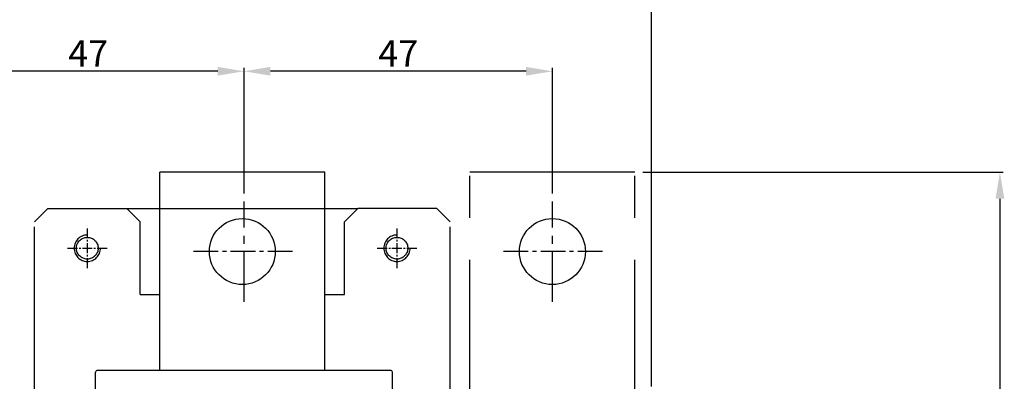
# Model space of a CAD drawing. Units: millimetres. Extents: x 2867 to 3367, y 3120 to 3509.
# Drawn here: x 2979 to 3128, y 3367 to 3422 of the extents above; entities that cross this region are included whole.
import ezdxf

# ---------------------------------------------------------------- set-up
doc = ezdxf.new("R2010")
doc.units = ezdxf.units.MM
doc.linetypes.add('CENTER2', pattern=[1.125, 0.75, -0.125, 0.125, -0.125])
doc.linetypes.add('PHANTOM2', pattern=[31.75, 15.875, -3.175, 3.175, -3.175, 3.175, -3.175])
doc.layers.add('5', color=5, linetype='PHANTOM2')
doc.layers.add('7', color=7, linetype='Continuous')
doc.styles.add('ROMANS', font='romans.shx')
doc.dimstyles.new('PARENT', dxfattribs={"dimtxt": 2.2, "dimasz": 2.3, "dimexe": 0.5, "dimexo": 1.2, "dimgap": 0.7, "dimtad": 1, "dimdec": 8, "dimdsep": 46, "dimtxsty": 'ROMANS', "dimcen": 0, "dimclrt": 254, "dimadec": 0, "dimazin": 0, "dimtfac": 1, "dimtdec": 8, "dimtofl": 0, "dimtmove": 1, "dimatfit": 3, "dimfxl": 1, "dimtolj": 1, "dimarcsym": 0})

# ---------------------------------------------------------------- blocks, each defined once
blk = doc.blocks.new('*D2995')
at = {"layer": '7', "color": 0, "lineweight": -2, "ltscale": 2, "transparency": 16777216}
for p, q in [((3013.08, 3395.48), (3013.08, 3414.48)), ((3055.82, 3413.98), (3017.08, 3413.98)), ((3059.82, 3395.48), (3059.82, 3414.48))]:
    blk.add_line(p, q, dxfattribs=at)
at = {"layer": '7', "color": 0, "ltscale": 2, "transparency": 16777216}
for points in [[(3017.08, 3414.65), (3017.08, 3413.32), (3013.08, 3413.98)], [(3055.82, 3414.65), (3055.82, 3413.32), (3059.82, 3413.98)]]:
    blk.add_solid(points, dxfattribs=at)
at = {"layer": 'Defpoints', "color": 0, "ltscale": 2, "transparency": 16777216}
for p in [(3013.08, 3413.98), (3013.08, 3394.28), (3059.82, 3394.28)]:
    blk.add_point(p, dxfattribs=at)
at = {"layer": '7', "color": 254, "ltscale": 2, "transparency": 16777216, "insert": (3036.45, 3416.68), "char_height": 4, "attachment_point": 5, "style": 'ROMANS'}
blk.add_mtext('\\A1;{47}', dxfattribs=at)
blk = doc.blocks.new('*D2996')
at = {"layer": '7', "color": 0, "lineweight": -2, "ltscale": 2, "transparency": 16777216}
for p, q in [((2965.82, 3395.48), (2965.82, 3414.48)), ((3009.08, 3413.98), (2969.82, 3413.98)), ((3013.08, 3395.48), (3013.08, 3414.48))]:
    blk.add_line(p, q, dxfattribs=at)
at = {"layer": '7', "color": 0, "ltscale": 2, "transparency": 16777216}
for points in [[(2969.82, 3414.65), (2969.82, 3413.32), (2965.82, 3413.98)], [(3009.08, 3414.65), (3009.08, 3413.32), (3013.08, 3413.98)]]:
    blk.add_solid(points, dxfattribs=at)
at = {"layer": 'Defpoints', "color": 0, "ltscale": 2, "transparency": 16777216}
for p in [(2965.82, 3413.98), (2965.82, 3394.28), (3013.08, 3394.28)]:
    blk.add_point(p, dxfattribs=at)
at = {"layer": '7', "color": 254, "ltscale": 2, "transparency": 16777216, "insert": (2989.45, 3416.68), "char_height": 4, "attachment_point": 5, "style": 'ROMANS'}
blk.add_mtext('\\A1;{47}', dxfattribs=at)
blk = doc.blocks.new('*D2998')
at = {"layer": '5', "color": 0, "linetype": 'Continuous', "lineweight": -2, "ltscale": 2, "transparency": 16777216}
for p, q in [((3073.52, 3398.68), (3128.16, 3398.68)), ((3127.66, 3394.68), (3127.66, 3267.68)), ((3073.52, 3263.68), (3128.16, 3263.68))]:
    blk.add_line(p, q, dxfattribs=at)
at = {"layer": '5', "color": 0, "linetype": 'Continuous', "ltscale": 2, "transparency": 16777216}
for points in [[(3126.99, 3394.68), (3128.33, 3394.68), (3127.66, 3398.68)], [(3126.99, 3267.68), (3128.33, 3267.68), (3127.66, 3263.68)]]:
    blk.add_solid(points, dxfattribs=at)
at = {"layer": 'Defpoints', "color": 0, "linetype": 'Continuous', "ltscale": 2, "transparency": 16777216}
for p in [(3072.32, 3398.68), (3072.32, 3263.68), (3127.66, 3263.68)]:
    blk.add_point(p, dxfattribs=at)
at = {"layer": '5', "color": 254, "linetype": 'Continuous', "ltscale": 2, "transparency": 16777216, "insert": (3124.96, 3331.18), "char_height": 4, "attachment_point": 5, "rotation": 90, "style": 'ROMANS'}
blk.add_mtext('\\A1;141', dxfattribs=at)
blk = doc.blocks.new('*D3002')
at = {"layer": '7', "color": 0, "lineweight": -2, "ltscale": 2, "transparency": 16777216}
for p, q in [((2950.82, 3366.24), (2950.82, 3434)), ((3070.82, 3433.5), (2954.82, 3433.5)), ((3074.82, 3366.24), (3074.82, 3434))]:
    blk.add_line(p, q, dxfattribs=at)
at = {"layer": '7', "color": 0, "ltscale": 2, "transparency": 16777216}
for points in [[(2954.82, 3434.16), (2954.82, 3432.83), (2950.82, 3433.5)], [(3070.82, 3434.16), (3070.82, 3432.83), (3074.82, 3433.5)]]:
    blk.add_solid(points, dxfattribs=at)
at = {"layer": 'Defpoints', "color": 0, "ltscale": 2, "transparency": 16777216}
for p in [(2950.82, 3433.5), (2950.82, 3365.04), (3074.82, 3365.04)]:
    blk.add_point(p, dxfattribs=at)
at = {"layer": '7', "color": 254, "ltscale": 2, "transparency": 16777216, "insert": (3012.82, 3436.2), "char_height": 4, "attachment_point": 5, "style": 'ROMANS'}
blk.add_mtext('\\A1;124', dxfattribs=at)

msp = doc.modelspace()

# ---------------------------------------------------------------- linework, layer by layer
at = {"color": 7, "linetype": 'Continuous'}
for p, q in [((2990.57841709, 3313.77586326), (2990.57841709, 3368.37564604)), ((3035.27841709, 3368.67564604), (2990.87841709, 3368.67564604)), ((3035.57841709, 3313.77586326), (3035.57841709, 3368.37564604))]:
    msp.add_line(p, q, dxfattribs=at)
for centre, start, end in [((2990.87841709, 3368.37564604), 90, 180), ((3035.27841709, 3368.37564604), 0, 90)]:
    msp.add_arc(centre, 0.3, start, end, dxfattribs=at)
at = {"layer": '5', "color": 7, "ltscale": 2}
for p, q in [((3025.31674348, 3398.67564604), (3000.31674348, 3398.67564604)), ((3000.31674348, 3368.67564604), (3000.31674348, 3398.67564604)), ((3025.31674348, 3368.67564604), (3025.31674348, 3398.67564604)), ((3047.31674348, 3353.67564604), (3047.31674348, 3398.67564604)), ((3072.31674348, 3398.67564604), (3047.31674348, 3398.67564604)), ((3072.31674348, 3353.67564604), (3072.31674348, 3398.67564604)), ((2981.31674348, 3391.17564604), (2983.31674348, 3393.17564604)), ((2983.31674348, 3393.17564604), (2995.31674348, 3393.17564604)), ((2995.31674348, 3393.17564604), (2997.31674348, 3391.17564604)), ((3028.31674348, 3391.17564604), (3030.31674348, 3393.17564604)), ((3042.31674348, 3393.17564604), (3030.31674348, 3393.17564604)), ((3044.31674348, 3391.17564604), (3042.31674348, 3393.17564604)), ((2981.31674348, 3358.67564604), (2981.31674348, 3391.17564604)), ((2997.31674348, 3380.17564604), (2997.31674348, 3391.17564604)), ((3028.31674348, 3380.17564604), (3028.31674348, 3391.17564604)), ((3044.31674348, 3358.67564604), (3044.31674348, 3391.17564604)), ((2997.31674348, 3380.17564604), (3000.31674348, 3380.17564604)), ((3025.31674348, 3380.17564604), (3028.31674348, 3380.17564604))]:
    msp.add_line(p, q, dxfattribs=at)
for centre, radius in [((3012.81674348, 3386.67564604), 5), ((3059.81674348, 3386.67564604), 5), ((2989.31674348, 3387.17564604), 1.65), ((3036.25613845, 3387.17564604), 1.65)]:
    msp.add_circle(centre, radius, dxfattribs=at)
for centre in [(2989.31674348, 3387.17564604), (3036.25613845, 3387.17564604)]:
    msp.add_arc(centre, 2, 90, 0, dxfattribs=at)
at = {"layer": '7', "color": 7, "linetype": 'CENTER2', "ltscale": 10}
for p, q in [((3013.07841709, 3379.07177988), (3013.07841709, 3394.27951221)), ((3059.81674348, 3379.07177988), (3059.81674348, 3394.27951221))]:
    msp.add_line(p, q, dxfattribs=at)
at = {"layer": '7', "color": 7}
msp.add_line((2995.31674348, 3393.17564604), (3030.31674348, 3393.17564604), dxfattribs=at)
at = {"layer": '7', "color": 7, "linetype": 'CENTER2', "ltscale": 2}
for p, q in [((2989.31674348, 3390.17564604), (2989.31674348, 3384.17564604)), ((3036.25613845, 3390.17564604), (3036.25613845, 3384.17564604)), ((2986.31674348, 3387.17564604), (2992.31674348, 3387.17564604)), ((3033.25613845, 3387.17564604), (3039.25613845, 3387.17564604))]:
    msp.add_line(p, q, dxfattribs=at)
at = {"layer": '7', "color": 7, "linetype": 'CENTER2', "ltscale": 5}
for p, q in [((3020.42060965, 3386.67564604), (3005.00594681, 3386.67564604)), ((3067.42060965, 3386.67564604), (3052.00594681, 3386.67564604))]:
    msp.add_line(p, q, dxfattribs=at)

# ---------------------------------------------------------------- dimensions: what is measured, and where the dimension line sits
at = {"layer": '5', "color": 7, "linetype": 'Continuous', "ltscale": 2}
dim = msp.add_linear_dim(base=(3127.66111218, 3263.67564604), p1=(3072.31674348, 3398.67564604), p2=(3072.31674348, 3263.67564604), angle=90, text='141', dimstyle='PARENT', override={"dimtxt": 4, "dimasz": 4, "dimdec": 0}, dxfattribs=at)
dim.commit()
dim.dimension.update_dxf_attribs({"geometry": '*D2998', "text_midpoint": (3124.96111218, 3331.17564604)})
at = {"layer": '7', "color": 7, "ltscale": 2}
for base, p1, p2, text, picture, middle in [((2950.81674348, 3433.49697109), (3074.81674348, 3365.04076161), (2950.81674348, 3365.04076161), '124', '*D3002', (3012.81674348, 3436.19697109)), ((2965.81674348, 3413.98350319), (3013.07841709, 3394.27951221), (2965.81674348, 3394.27951221), '{47}', '*D2996', (2989.44758029, 3416.68350319)), ((3013.07841709, 3413.98350319), (3059.81674348, 3394.27951221), (3013.07841709, 3394.27951221), '{47}', '*D2995', (3036.44758029, 3416.68350319))]:
    dim = msp.add_linear_dim(base=base, p1=p1, p2=p2, text=text, dimstyle='PARENT', override={"dimtxt": 4, "dimasz": 4}, dxfattribs=at)
    dim.commit()
    dim.dimension.update_dxf_attribs({"geometry": picture, "text_midpoint": middle})

doc.saveas('drawing.dxf')
